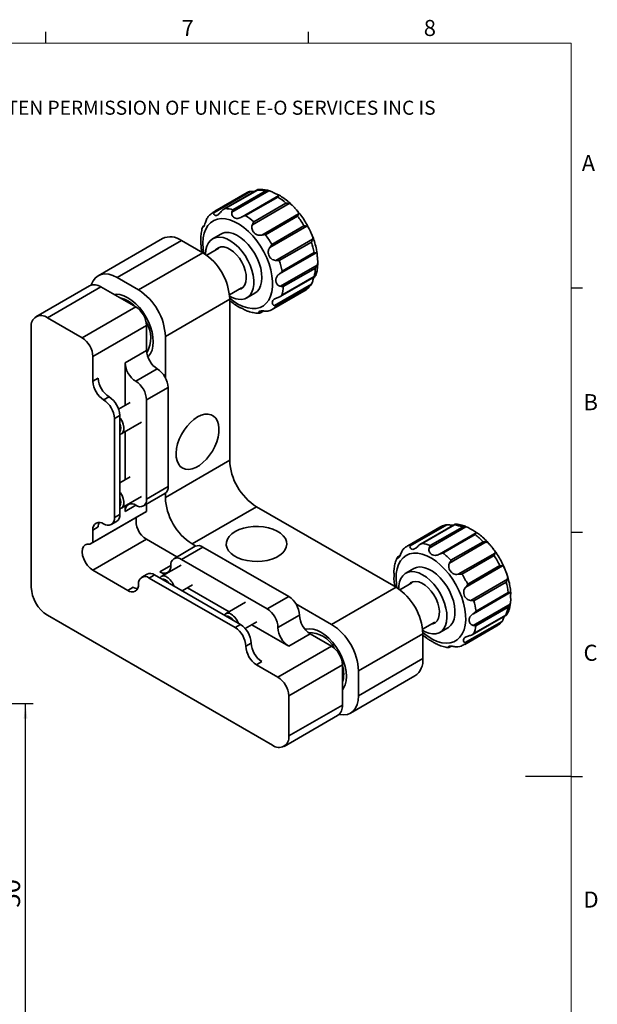
# Model space of a CAD drawing. Units: millimetres. Extents: x 5 to 289, y 4 to 204.
# Drawn here: x 213 to 289, y 75 to 204 of the extents above; entities that cross this region are included whole.
import ezdxf

# ---------------------------------------------------------------- set-up
doc = ezdxf.new("R2010")
doc.units = ezdxf.units.MM
doc.layers.add('SLD-0', color=7, linetype='Continuous', lineweight=25)
doc.styles.add('SLDTEXTSTYLE0', font='TXT', dxfattribs={"width": 0.605})
doc.dimstyles.new('SLDDIMSTYLE0', dxfattribs={"dimtxt": 2.5, "dimasz": 2, "dimexe": 0, "dimexo": 0.0625, "dimtad": 1, "dimrnd": 1e-09, "dimzin": 12, "dimdsep": 46, "dimtxsty": 'SLDTEXTSTYLE0', "dimsah": 1, "dimcen": 0.09, "dimadec": 0, "dimazin": 3, "dimtfac": 1, "dimtofl": 0, "dimtmove": 0, "dimatfit": 3, "dimfxl": 1, "dimfrac": 2, "dimtolj": 1, "dimtzin": 12, "dimarcsym": 0})

# ---------------------------------------------------------------- blocks, each defined once
blk = doc.blocks.new('SW_NOTE_0')
at = {"color": 0, "linetype": 'Continuous', "lineweight": 0, "insert": (0, -0.08), "char_height": 1.85208, "attachment_point": 1, "style": 'SLDTEXTSTYLE0'}
blk.add_mtext('THE INFORMATION CONTAINED IN THIS DRAWING IS THE SOLE PROPERTY OF UNICE E-O SERVICES INC. ANY REPRODUCTION IN PART OR AS A WHOLE WITHOUT THE WRITTEN PERMISSION OF UNICE E-O SERVICES INC IS', dxfattribs=at)
blk = doc.blocks.new('_D_11')
at = {"layer": 'SLD-0', "color": 7}
for p, q in [((201.08, 114.36), (214.78, 114.36)), ((213.78, 64.36), (213.78, 114.36)), ((201.08, 64.36), (214.78, 64.36))]:
    blk.add_line(p, q, dxfattribs=at)
for points in [[(213.78, 114.36), (213.53, 112.36), (214.03, 112.36)], [(213.78, 64.36), (214.03, 66.36), (213.53, 66.36)]]:
    blk.add_solid(points, dxfattribs=at)
at = {"layer": 'SLD-0', "color": 7, "insert": (210.56, 87.45), "char_height": 2.5, "attachment_point": 1, "rotation": 90, "style": 'SLDTEXTSTYLE0'}
blk.add_mtext('50', dxfattribs=at)

msp = doc.modelspace()

# ---------------------------------------------------------------- linework, layer by layer
at = {"color": 7, "linetype": 'Continuous', "lineweight": 25}
for p, q in [((216.471, 201.372), (216.471, 202.872)), ((251.101, 201.372), (251.101, 202.872)), ((285.691, 169.165), (287.191, 169.165)), ((285.691, 136.955), (287.191, 136.955)), ((285.691, 104.744), (279.691, 104.744)), ((285.691, 104.745), (287.191, 104.745))]:
    msp.add_line(p, q, dxfattribs=at)
at = {"color": 7, "linetype": 'Continuous', "lineweight": 18}
for p, q in [((285.691, 201.372), (8.691, 201.372)), ((285.691, 8.115), (285.691, 201.372))]:
    msp.add_line(p, q, dxfattribs=at)
at = {"color": 7, "linetype": 'Continuous', "lineweight": 35}
for p, q in [((243.447, 181.85), (238.594, 179.049)), ((242.957, 181.686), (238.715, 179.237)), ((238.736, 179.249), (242.978, 181.698)), ((244.414, 182.094), (239.927, 179.504)), ((244.347, 182.038), (240.105, 179.589)), ((245.84, 181.934), (240.987, 179.133)), ((241.121, 179.442), (245.363, 181.891)), ((242.327, 178.51), (247.18, 181.311)), ((247.038, 181.112), (242.795, 178.663)), ((248.548, 180.259), (243.695, 177.457)), ((243.866, 177.839), (248.108, 180.288)), ((249.624, 179.27), (249.492, 179.429)), ((244.92, 176.107), (249.773, 178.908)), ((249.64, 178.6), (245.397, 176.151)), ((237.156, 177.228), (237.219, 177.272)), ((250.844, 177.272), (245.991, 174.471)), ((246.235, 174.871), (250.478, 177.32)), ((251.512, 176.156), (251.365, 176.503)), ((231.833, 175.644), (223.347, 170.745)), ((234.332, 175.396), (225.847, 170.498)), ((237.161, 173.763), (234.332, 175.396)), ((239.507, 176.231), (238.447, 175.619)), ((246.774, 172.754), (251.627, 175.556)), ((239.263, 174.358), (237.661, 173.433)), ((251.456, 175.174), (247.214, 172.725)), ((237.161, 173.763), (228.675, 168.865)), ((252.113, 173.776), (247.26, 170.974)), ((247.595, 171.332), (251.837, 173.781)), ((247.391, 169.352), (252.243, 172.153)), ((252, 171.753), (247.757, 169.304)), ((228.675, 168.865), (225.847, 170.498)), ((247.335, 167.984), (251.957, 170.653)), ((247.579, 168.171), (251.822, 170.62)), ((222.226, 169.421), (215.155, 165.339)), ((216.655, 165.191), (223.726, 169.273)), ((223.726, 169.273), (228.322, 166.62)), ((240.661, 168.237), (242.263, 169.162)), ((246.606, 166.81), (251.459, 169.612)), ((251.125, 169.253), (246.883, 166.804)), ((251.325, 169.442), (251.364, 169.485)), ((240.696, 167.639), (232.211, 162.741)), ((240.696, 146.409), (240.696, 167.639)), ((242.946, 167.824), (244.007, 168.436)), ((246.214, 166.247), (250.457, 168.696)), ((221.251, 162.538), (228.322, 166.62)), ((216.655, 165.191), (221.251, 162.538)), ((244.758, 165.839), (244.63, 165.811)), ((244.758, 165.839), (245.198, 166.093)), ((214.533, 129.671), (214.533, 163.966)), ((229.736, 164.17), (222.665, 160.088)), ((229.736, 164.17), (229.736, 160.904)), ((232.211, 157.289), (232.211, 162.741)), ((222.665, 160.088), (222.665, 156.822)), ((226.908, 159.271), (229.736, 160.904)), ((226.908, 159.271), (226.908, 153.655)), ((231.15, 158.454), (228.322, 156.822)), ((222.665, 156.822), (223.372, 157.23)), ((232.565, 156.005), (229.736, 154.372)), ((232.565, 142.94), (232.565, 156.005)), ((224.079, 154.372), (224.786, 154.781)), ((227.572, 154.038), (226.048, 153.158)), ((229.736, 141.307), (229.736, 154.372)), ((226.201, 152.331), (225.493, 151.923)), ((225.493, 138.858), (225.493, 151.923)), ((226.201, 139.266), (226.201, 152.331)), ((226.456, 149.93), (229.072, 151.44)), ((226.908, 150.191), (226.908, 143.856)), ((240.696, 146.409), (232.211, 141.511)), ((227.572, 144.24), (226.201, 143.448)), ((229.736, 141.307), (232.565, 142.94)), ((226.456, 140.131), (229.072, 141.641)), ((229.322, 140.392), (232.15, 142.025)), ((232.211, 141.511), (232.211, 142.064)), ((226.908, 140.392), (226.908, 139.674)), ((229.736, 140.631), (229.736, 139.674)), ((244.232, 140.286), (235.747, 135.387)), ((262.617, 129.672), (244.232, 140.286)), ((229.32, 139.434), (222.249, 135.352)), ((222.665, 135.592), (229.736, 139.674)), ((225.493, 138.858), (226.201, 139.266)), ((229.736, 139.674), (229.32, 139.434)), ((223.372, 137.633), (222.665, 137.225)), ((225.079, 137.943), (225.786, 138.351)), ((268.413, 137.596), (264.17, 135.146)), ((269.327, 137.925), (264.474, 135.123)), ((264.61, 135.347), (268.853, 137.796)), ((270.4, 137.986), (265.84, 135.354)), ((270.318, 137.907), (266.075, 135.458)), ((271.841, 137.639), (266.988, 134.837)), ((267.126, 135.165), (271.368, 137.614)), ((222.665, 137.225), (222.665, 135.592)), ((268.334, 134.047), (273.187, 136.848)), ((273.051, 136.625), (268.808, 134.176)), ((222.249, 135.352), (222.665, 135.592)), ((222.665, 131.917), (229.736, 135.999)), ((229.736, 135.999), (233.746, 133.685)), ((236.161, 135.078), (233.332, 133.446)), ((237.161, 134.979), (234.332, 133.347)), ((236.225, 135.111), (235.747, 135.387)), ((248.474, 128.448), (237.161, 134.979)), ((274.523, 135.648), (269.671, 132.847)), ((269.854, 133.237), (274.096, 135.687)), ((262.801, 133.627), (262.879, 133.698)), ((263.15, 133.861), (262.877, 133.703)), ((270.83, 131.388), (275.683, 134.19)), ((275.546, 133.863), (271.303, 131.414)), ((275.519, 134.624), (275.405, 134.781)), ((234.289, 132.604), (231.673, 131.094)), ((245.646, 126.815), (234.332, 133.347)), ((276.655, 132.487), (271.802, 129.685)), ((272.064, 130.081), (276.306, 132.53)), ((222.665, 131.917), (227.261, 129.264)), ((229.797, 131.405), (229.09, 130.996)), ((230.797, 131.306), (230.09, 130.897)), ((242.11, 124.774), (230.797, 131.306)), ((231.504, 131.713), (232.125, 131.355)), ((264.963, 132.14), (263.903, 131.528)), ((241.403, 124.366), (230.09, 130.897)), ((234.418, 129.215), (235.789, 130.006)), ((264.719, 130.267), (263.117, 129.342)), ((272.465, 127.949), (277.317, 130.751)), ((277.135, 130.361), (272.892, 127.912)), ((227.261, 129.264), (227.968, 129.672)), ((235.125, 129.623), (240.61, 126.456)), ((262.617, 129.672), (254.131, 124.774)), ((277.664, 129), (272.812, 126.199)), ((273.164, 126.542), (277.406, 128.991)), ((242.775, 127.706), (240.158, 126.196)), ((245.646, 126.815), (248.474, 128.448)), ((254.131, 124.774), (249.41, 127.499)), ((272.8, 124.651), (277.652, 127.453)), ((246.353, 108.852), (216.655, 125.997)), ((249.889, 125.999), (247.06, 124.366)), ((272.658, 123.423), (277.206, 126.048)), ((272.858, 123.567), (277.101, 126.017)), ((277.391, 127.057), (273.149, 124.607)), ((241.403, 124.366), (242.11, 124.774)), ((242.751, 124.228), (244.275, 125.108)), ((243.61, 124.724), (248.474, 121.916)), ((266.117, 124.146), (267.719, 125.071)), ((271.67, 122.156), (275.913, 124.605)), ((271.745, 122.378), (276.598, 125.179)), ((276.247, 124.836), (272.004, 122.387)), ((251.303, 123.549), (248.474, 121.916)), ((251.303, 123.549), (254.131, 121.916)), ((266.152, 123.549), (257.667, 118.65)), ((266.152, 120.282), (266.152, 123.549)), ((268.402, 123.733), (269.463, 124.346)), ((242.818, 121.917), (243.525, 122.325)), ((247.06, 117.834), (254.131, 121.916)), ((269.679, 121.771), (269.584, 121.738)), ((269.683, 121.765), (269.937, 121.912)), ((270.756, 121.827), (271.045, 121.88)), ((244.939, 119.875), (244.232, 119.467)), ((244.232, 119.467), (247.06, 117.834)), ((255.546, 119.467), (248.474, 115.385)), ((255.546, 119.467), (255.546, 114.159)), ((266.152, 120.282), (257.667, 115.384)), ((257.667, 115.384), (257.667, 118.65)), ((256.631, 113.095), (265.116, 117.993)), ((248.474, 115.385), (248.474, 110.077)), ((248.474, 110.077), (255.546, 114.159)), ((247.853, 108.704), (254.924, 112.786))]:
    msp.add_line(p, q, dxfattribs=at)
at = {"color": 8, "linetype": 'Continuous', "lineweight": 35}
for p, q in [((244.63, 165.811), (245.124, 166.097)), ((228.322, 140.491), (226.908, 139.674)), ((263.129, 133.816), (262.801, 133.627)), ((231.504, 131.713), (232.918, 132.53)), ((269.584, 121.738), (269.888, 121.914))]:
    msp.add_line(p, q, dxfattribs=at)
at = {"color": 8, "linetype": 'Continuous', "lineweight": 35, "flags": 128}
for points in [[(240.144, 178.235), (239.585, 178.265), (239.064, 178.189), (238.592, 178.009), (238.176, 177.728), (237.824, 177.35), (237.542, 176.883), (237.335, 176.334), (237.208, 175.715), (237.161, 175.035), (237.197, 174.306), (237.285, 173.689)], [(240.694, 167.784), (241.256, 167.347), (241.87, 166.963), (242.481, 166.675), (243.08, 166.487), (243.654, 166.404), (244.196, 166.427), (244.693, 166.555), (245.138, 166.787), (245.523, 167.117), (245.841, 167.54), (246.085, 168.049), (246.253, 168.635), (246.34, 169.286), (246.346, 169.992), (246.269, 170.739), (246.112, 171.515), (245.878, 172.306), (245.57, 173.097), (245.194, 173.875), (244.756, 174.625), (244.265, 175.334), (243.729, 175.989), (243.158, 176.58), (242.562, 177.094), (241.952, 177.524), (241.338, 177.861), (240.732, 178.099), (240.144, 178.235), (240.144, 178.235)], [(266.063, 134.045), (265.48, 134.159), (264.928, 134.167), (264.417, 134.069), (263.956, 133.868), (263.553, 133.566), (263.215, 133.169), (262.948, 132.684), (262.758, 132.12), (262.647, 131.486), (262.618, 130.795), (262.67, 130.058), (262.741, 129.598)], [(266.15, 123.693), (266.232, 123.624), (266.84, 123.168), (267.454, 122.804), (268.063, 122.536), (268.658, 122.37), (269.226, 122.309), (269.759, 122.354), (270.246, 122.504), (270.68, 122.757), (271.051, 123.107), (271.354, 123.549), (271.583, 124.075), (271.734, 124.675), (271.804, 125.338), (271.792, 126.054), (271.699, 126.809), (271.526, 127.589), (271.275, 128.381), (270.952, 129.17), (270.563, 129.943), (270.114, 130.686), (269.612, 131.385), (269.068, 132.028), (268.491, 132.603), (267.892, 133.101), (267.28, 133.511), (266.667, 133.828), (266.063, 134.045), (266.063, 134.045)]]:
    msp.add_lwpolyline(points, dxfattribs=at)
at = {"color": 7, "linetype": 'Continuous', "lineweight": 35, "flags": 128}
for points in [[(241.814, 167.636), (242.277, 167.62), (242.7, 167.71), (243.07, 167.904), (243.379, 168.197), (243.619, 168.581), (243.783, 169.047), (243.867, 169.581), (243.869, 170.172), (243.789, 170.802), (243.629, 171.456), (243.392, 172.117), (243.086, 172.768), (242.718, 173.392), (242.298, 173.972), (241.836, 174.494), (241.345, 174.944), (240.837, 175.311), (240.325, 175.585), (239.823, 175.759), (239.344, 175.828), (238.899, 175.791), (238.501, 175.649), (238.16, 175.404), (237.885, 175.065), (237.682, 174.638), (237.558, 174.137), (237.515, 173.572), (237.515, 173.538)], [(244.007, 168.436), (244.294, 168.651), (244.569, 168.99), (244.772, 169.417), (244.896, 169.918), (244.939, 170.483), (244.9, 171.095), (244.779, 171.739), (244.58, 172.399), (244.308, 173.057), (243.97, 173.696), (243.575, 174.3), (243.132, 174.853), (242.654, 175.341), (242.153, 175.751), (241.641, 176.073), (241.133, 176.297), (240.64, 176.419)], [(238.818, 174.101), (238.92, 174.221), (239.203, 174.43), (239.544, 174.534), (239.929, 174.53), (240.343, 174.419), (240.771, 174.203), (241.196, 173.893), (241.602, 173.498), (241.973, 173.036), (242.295, 172.523), (242.556, 171.979), (242.745, 171.426), (242.856, 170.883), (242.883, 170.373), (242.827, 169.915), (242.688, 169.526), (242.473, 169.221), (242.19, 169.013), (241.849, 168.909), (241.818, 168.905)], [(225.847, 170.498), (225.294, 170.767), (224.755, 170.928), (224.242, 170.979), (223.769, 170.917), (223.347, 170.745), (222.987, 170.466), (222.697, 170.087), (222.485, 169.618), (222.453, 169.518)], [(229.901, 160.043), (229.979, 160.117), (230.254, 160.477), (230.456, 160.923), (230.579, 161.443), (230.62, 162.026), (230.579, 162.657), (230.456, 163.32), (230.254, 163.999), (229.979, 164.676), (229.636, 165.337), (229.235, 165.963), (228.786, 166.541), (228.299, 167.055), (227.787, 167.493), (227.261, 167.844), (226.736, 168.099), (226.223, 168.253), (225.736, 168.301), (225.45, 168.277)], [(226.201, 152.026), (226.279, 151.928), (226.507, 151.568), (226.67, 151.18), (226.755, 150.797), (226.755, 150.448), (226.67, 150.163), (226.507, 149.964), (226.279, 149.867), (226.201, 149.86)], [(236.454, 152.126), (236.932, 152.355), (237.396, 152.483), (237.833, 152.507), (238.231, 152.426), (238.577, 152.243), (238.862, 151.962), (239.078, 151.592), (239.219, 151.144), (239.28, 150.629), (239.259, 150.064), (239.158, 149.464), (238.979, 148.847), (238.728, 148.23), (238.411, 147.631), (238.037, 147.068), (237.619, 146.556), (237.166, 146.11), (236.694, 145.743), (236.214, 145.467), (235.741, 145.287), (235.289, 145.211), (234.87, 145.239), (234.497, 145.372), (234.18, 145.604), (233.928, 145.931), (233.749, 146.342), (233.648, 146.825), (233.628, 147.367), (233.689, 147.951), (233.829, 148.562), (234.045, 149.181), (234.33, 149.792), (234.677, 150.375), (235.074, 150.914), (235.511, 151.395), (235.976, 151.803), (236.454, 152.126)], [(226.201, 142.228), (226.279, 142.129), (226.507, 141.769), (226.67, 141.382), (226.755, 140.998), (226.755, 140.65), (226.67, 140.364), (226.507, 140.165), (226.279, 140.069), (226.201, 140.061)], [(241.403, 137.02), (240.966, 136.721), (240.623, 136.383), (240.383, 136.016), (240.254, 135.632), (240.24, 135.24), (240.34, 134.853), (240.553, 134.481), (240.871, 134.135), (241.286, 133.825), (241.786, 133.56), (242.356, 133.348), (242.98, 133.194), (243.64, 133.103), (244.317, 133.079), (244.991, 133.12), (245.644, 133.227), (246.256, 133.396), (246.81, 133.622), (247.29, 133.899), (247.682, 134.219), (247.974, 134.572), (248.159, 134.949), (248.231, 135.338), (248.188, 135.729), (248.031, 136.11), (247.764, 136.47), (247.397, 136.799), (246.938, 137.088), (246.401, 137.327), (245.802, 137.511), (245.157, 137.634), (244.486, 137.692), (243.808, 137.683), (243.142, 137.609), (242.507, 137.471), (241.922, 137.272), (241.403, 137.02)], [(222.249, 135.352), (221.917, 135.368), (221.635, 135.264), (221.422, 135.047), (221.291, 134.729), (221.251, 134.334), (221.305, 133.886), (221.45, 133.417), (221.675, 132.956), (221.966, 132.534), (222.304, 132.18), (222.665, 131.917)], [(266.949, 123.613), (267.432, 123.528), (267.883, 123.548), (268.289, 123.674), (268.64, 123.903), (268.926, 124.228), (269.14, 124.641), (269.277, 125.132), (269.333, 125.688), (269.307, 126.293), (269.199, 126.934), (269.012, 127.592), (268.751, 128.252), (268.422, 128.895), (268.035, 129.506), (267.599, 130.068), (267.126, 130.567), (266.628, 130.99), (266.117, 131.325), (265.607, 131.566), (265.111, 131.704), (264.642, 131.737), (264.212, 131.663), (263.833, 131.485), (263.514, 131.207), (263.263, 130.837), (263.086, 130.383), (262.99, 129.858), (262.97, 129.448)], [(269.463, 124.346), (269.533, 124.388), (269.852, 124.666), (270.103, 125.037), (270.279, 125.49), (270.376, 126.015), (270.391, 126.598), (270.323, 127.223), (270.175, 127.874), (269.951, 128.535), (269.655, 129.189), (269.296, 129.818), (268.883, 130.406), (268.427, 130.938), (267.94, 131.401), (267.434, 131.781), (266.921, 132.07), (266.417, 132.26)], [(232.211, 130.652), (231.949, 130.756), (231.742, 130.76)], [(232.68, 130.219), (232.473, 130.453), (232.211, 130.652)], [(264.274, 130.01), (264.52, 130.255), (264.836, 130.408), (265.202, 130.455), (265.605, 130.393), (266.029, 130.224), (266.457, 129.956), (266.874, 129.599), (267.263, 129.166), (267.61, 128.674), (267.9, 128.142), (268.123, 127.59), (268.271, 127.04), (268.337, 126.512), (268.319, 126.028), (268.218, 125.605), (268.037, 125.26), (267.784, 125.006), (267.469, 124.853), (267.274, 124.814)], [(240.696, 125.754), (240.434, 125.857), (240.227, 125.861)], [(241.165, 125.32), (240.958, 125.555), (240.696, 125.754)], [(255.546, 116.15), (255.71, 116.386), (255.911, 116.832), (256.035, 117.353), (256.076, 117.936), (256.035, 118.566), (255.911, 119.229), (255.71, 119.908), (255.434, 120.586), (255.092, 121.246), (254.691, 121.873), (254.242, 122.45), (253.755, 122.964), (253.243, 123.402), (252.717, 123.753), (252.192, 124.009), (251.679, 124.162), (251.192, 124.211), (250.743, 124.152), (250.641, 124.122)], [(266.134, 123.967), (266.444, 123.803), (266.949, 123.613)], [(255.121, 112.934), (255.224, 112.911), (255.736, 112.861), (256.209, 112.922), (256.631, 113.095), (256.992, 113.374), (257.281, 113.753), (257.494, 114.222), (257.623, 114.77), (257.667, 115.384)]]:
    msp.add_lwpolyline(points, dxfattribs=at)
at = {"color": 7, "linetype": 'Continuous', "lineweight": 35}
for centre, radius, start, end in [((244.304, 178.144), 3.894, 74.20905, 89.35787), ((242.198, 173.715), 8.84, 48.04064, 56.80289), ((240.061, 175.695), 3.894, 74.20905, 89.35787), ((237.955, 171.265), 8.84, 48.04064, 56.80289), ((239.334, 170.939), 12.842, 29.79628, 36.62575), ((232.87, 173.378), 2.492, 54.08226, 114.60729), ((240.34, 174.725), 1.721, 79.94002, 118.92402), ((235.091, 168.489), 12.842, 29.79628, 36.62575), ((241.244, 171.634), 10.809, 11.45987, 19.12175), ((233.075, 167.322), 7.628, 2.38686, 57.61314), ((237.001, 169.184), 10.809, 11.45987, 19.12175), ((246.584, 172.024), 5.423, 344.9934, 357.13616), ((222.847, 168.046), 1.509, 54.38242, 114.30712), ((224.59, 162.423), 7.628, 2.38686, 57.61314), ((242.341, 169.575), 5.423, 344.9934, 357.13616), ((249.159, 170.932), 2.586, 299.59847, 319.51709), ((225.403, 164.014), 3.896, 42.50546, 77.49992), ((242.373, 170.882), 3.294, 239.04017, 260.21779), ((226.666, 164.03), 3.074, 2.60548, 57.39452), ((244.916, 168.483), 2.586, 299.59847, 319.51709), ((215.827, 164.176), 1.31, 50.79671, 189.21404), ((226.368, 162.542), 3.911, 330.13041, 31.8232), ((219.595, 159.948), 3.074, 2.60548, 57.39452), ((232.807, 161.044), 3.074, 182.60548, 237.39452), ((229.978, 159.411), 3.074, 182.60548, 237.39452), ((229.494, 155.865), 3.074, 2.60548, 57.39452), ((226.443, 157.37), 3.074, 182.60548, 237.39452), ((225.735, 156.962), 3.074, 182.60548, 237.39452), ((226.666, 154.232), 3.074, 2.60548, 57.39452), ((223.13, 152.191), 3.074, 2.60548, 57.39452), ((222.423, 151.783), 3.074, 2.60548, 57.39452), ((225.258, 150.698), 1.087, 330.12618, 29.87382), ((248.318, 146.727), 7.628, 182.38686, 237.61314), ((231.613, 142.819), 0.959, 304.05635, 7.25583), ((239.832, 141.829), 7.628, 182.38686, 237.61314), ((225.258, 140.899), 1.087, 330.12618, 29.87382), ((227.77, 139.814), 0.873, 50.79671, 189.21404), ((228.874, 141.168), 0.873, 230.79671, 9.21404), ((224.631, 138.718), 0.873, 230.79671, 9.21404), ((225.249, 139.145), 0.959, 304.05635, 7.25583), ((231.168, 138.431), 2.822, 170.55836, 239.50551), ((223.527, 137.365), 0.873, 50.79671, 189.21404), ((224.646, 137.68), 1.275, 154.29191, 182.10457), ((269.598, 133.298), 4.665, 67.70368, 81.13145), ((266.941, 128.768), 9.954, 44.036, 52.13136), ((236.575, 134.162), 1.006, 54.38242, 114.30712), ((265.356, 130.849), 4.665, 67.70368, 81.13145), ((262.698, 126.319), 9.954, 44.036, 52.13136), ((264.687, 126.785), 12.962, 26.31158, 33.09873), ((232.056, 132.39), 0.873, 230.79671, 9.21404), ((233.78, 132.67), 0.873, 50.79671, 189.21404), ((229.538, 130.221), 0.873, 50.79671, 189.21404), ((230.211, 130.488), 1.006, 54.38242, 114.30712), ((232.007, 130.524), 0.648, 49.97635, 143.5889), ((265.828, 130.527), 1.83, 71.2298, 118.20369), ((260.445, 124.336), 12.962, 26.31158, 33.09873), ((227.813, 129.941), 0.873, 230.79671, 9.21404), ((231.165, 129.067), 2.323, 19.06127, 57.21893), ((267.709, 127.781), 9.773, 7.11226, 15.30729), ((219.139, 129.881), 4.61, 182.60548, 237.39452), ((228.646, 130.752), 1.274, 237.89857, 265.70436), ((258.531, 123.231), 7.628, 2.38686, 57.61314), ((246.818, 125.859), 3.074, 2.60548, 57.39452), ((263.466, 125.332), 9.773, 7.11226, 15.30729), ((240.492, 125.625), 0.648, 49.97635, 143.5889), ((239.651, 124.168), 2.323, 19.06127, 57.21893), ((243.99, 124.226), 3.074, 2.60548, 57.39452), ((252.959, 126.138), 3.074, 182.60548, 237.39452), ((272.919, 127.744), 4.525, 337.5568, 351.26021), ((240.454, 122.185), 3.074, 2.60548, 57.39452), ((250.046, 118.333), 7.628, 2.38686, 57.61314), ((268.676, 125.295), 4.525, 337.5568, 351.26021), ((239.747, 121.777), 3.074, 2.60548, 57.39452), ((250.131, 124.506), 3.074, 182.60548, 237.39452), ((251.067, 119.862), 3.862, 27.75577, 90.30016), ((246.595, 122.465), 3.074, 182.60548, 237.39452), ((245.888, 122.056), 3.074, 182.60548, 237.39452), ((252.475, 119.327), 3.074, 2.60548, 57.39452), ((251.774, 118.242), 3.95, 342.72869, 17.27131), ((263.714, 120.007), 2.454, 304.86125, 6.45093), ((245.404, 115.245), 3.074, 2.60548, 57.39452), ((254.118, 113.978), 1.439, 304.05635, 7.25583), ((247.181, 109.868), 1.31, 230.79671, 9.21404)]:
    msp.add_arc(centre, radius, start, end, dxfattribs=at)
at = {"color": 8, "linetype": 'Continuous', "lineweight": 35}
for centre, radius, start, end in [((269.674, 135.409), 2.524, 108.99297, 120.59649), ((265.433, 132.958), 2.526, 108.99786, 120.5916), ((274.653, 126.786), 2.519, 299.89402, 309.26349), ((270.41, 124.337), 2.519, 299.89402, 309.26349)]:
    msp.add_arc(centre, radius, start, end, dxfattribs=at)
at = {"color": 7, "linetype": 'Continuous', "lineweight": 35}
for points, knots in [([(242.978, 181.698), (242.98, 181.699), (243.036, 181.732), (243.187, 181.805), (243.348, 181.833), (243.447, 181.85)], [0, 0, 0, 0, 0.0126588, 0.3931592, 1, 1, 1, 1]), ([(243.974, 181.84), (243.911, 181.845), (243.755, 181.855), (243.566, 181.86), (243.456, 181.851), (243.447, 181.85)], [0, 0, 0, 0, 0.3831202, 0.9461589, 1, 1, 1, 1]), ([(244.542, 182.122), (244.496, 182.118), (244.422, 182.111), (244.368, 182.062), (244.348, 182.039), (244.347, 182.038)], [0, 0, 0, 0, 0.6068408, 0.9873412, 1, 1, 1, 1]), ([(245.237, 182.082), (245.113, 182.098), (244.87, 182.13), (244.633, 182.116), (244.516, 182.109)], [0, 0, 0, 0, 0.50790803, 1, 1, 1, 1]), ([(246.075, 181.873), (245.893, 181.931), (245.613, 182.022), (245.334, 182.066), (245.237, 182.082)], [0, 0, 0, 0, 0.6495459, 1, 1, 1, 1]), ([(245.363, 181.891), (245.365, 181.892), (245.428, 181.909), (245.589, 181.943), (245.745, 181.938), (245.84, 181.934)], [0, 0, 0, 0, 0.0126588, 0.3931592, 1, 1, 1, 1]), ([(247.18, 181.311), (247.187, 181.316), (247.22, 181.335), (247.233, 181.356), (247.163, 181.384), (247.003, 181.437), (246.756, 181.546), (246.463, 181.707), (246.155, 181.86), (245.951, 181.922), (245.849, 181.933), (245.84, 181.934)], [0, 0, 0, 0, 0.0316439, 0.1442297, 0.2602597, 0.3918268, 0.5492075, 0.7249905, 0.8558656, 0.98742, 1, 1, 1, 1]), ([(247.18, 181.311), (247.15, 181.284), (247.101, 181.24), (247.056, 181.151), (247.039, 181.113), (247.038, 181.112)], [0, 0, 0, 0, 0.6068408, 0.9873412, 1, 1, 1, 1]), ([(248.941, 180.015), (248.895, 180.062), (248.655, 180.313), (248.187, 180.701), (247.648, 181.108), (247.31, 181.296), (247.193, 181.361)], [0, 0, 0, 0, 0.0834455, 0.4443206, 0.807019, 1, 1, 1, 1]), ([(238.713, 179.224), (238.595, 179.154), (238.314, 178.986), (238.013, 178.715), (237.854, 178.5), (237.81, 178.441)], [0, 0, 0, 0, 0.3436065, 0.8183364, 1, 1, 1, 1]), ([(238.594, 179.049), (238.589, 179.034), (238.57, 178.968), (238.583, 178.85), (238.677, 178.732), (238.839, 178.673), (239.048, 178.705), (239.258, 178.848), (239.463, 179.069), (239.605, 179.233), (239.682, 179.313), (239.689, 179.32)], [0, 0, 0, 0, 0.0316439, 0.1442297, 0.2602597, 0.3918268, 0.5492075, 0.7249905, 0.8558656, 0.98742, 1, 1, 1, 1]), ([(238.594, 179.049), (238.617, 179.102), (238.654, 179.189), (238.71, 179.234), (238.735, 179.249), (238.736, 179.249)], [0, 0, 0, 0, 0.6068408, 0.9873412, 1, 1, 1, 1]), ([(240.105, 179.589), (240.103, 179.588), (240.042, 179.564), (239.89, 179.495), (239.765, 179.387), (239.689, 179.32)], [0, 0, 0, 0, 0.0126588, 0.3931592, 1, 1, 1, 1]), ([(240.987, 179.133), (240.981, 179.114), (240.954, 179.026), (240.953, 178.853), (241.039, 178.632), (241.21, 178.437), (241.46, 178.298), (241.742, 178.27), (242.031, 178.351), (242.222, 178.449), (242.319, 178.505), (242.327, 178.51)], [0, 0, 0, 0, 0.0316439, 0.1442297, 0.2602597, 0.3918268, 0.5492075, 0.7249905, 0.8558656, 0.98742, 1, 1, 1, 1]), ([(240.987, 179.133), (241.014, 179.207), (241.057, 179.326), (241.101, 179.411), (241.12, 179.441), (241.121, 179.442)], [0, 0, 0, 0, 0.6068408, 0.9873412, 1, 1, 1, 1]), ([(248.108, 180.288), (248.11, 180.289), (248.173, 180.292), (248.33, 180.294), (248.465, 180.272), (248.548, 180.259)], [0, 0, 0, 0, 0.0126588, 0.3931592, 1, 1, 1, 1]), ([(249.773, 178.908), (249.778, 178.919), (249.799, 178.969), (249.787, 179.063), (249.691, 179.21), (249.519, 179.401), (249.287, 179.653), (249.043, 179.929), (248.802, 180.153), (248.64, 180.238), (248.555, 180.257), (248.548, 180.259)], [0, 0, 0, 0, 0.0316439, 0.1442297, 0.2602597, 0.3918268, 0.5492075, 0.7249905, 0.8558656, 0.98742, 1, 1, 1, 1]), ([(251.103, 177.038), (251.037, 177.169), (250.841, 177.562), (250.45, 178.184), (250.022, 178.802), (249.731, 179.145), (249.624, 179.27)], [0, 0, 0, 0, 0.1637874, 0.4882472, 0.8129563, 1, 1, 1, 1]), ([(237.156, 177.228), (237.15, 177.22), (237.126, 177.182), (237.124, 177.136), (237.18, 177.139), (237.276, 177.226), (237.386, 177.418), (237.478, 177.699), (237.571, 178.017), (237.654, 178.22), (237.708, 178.313), (237.713, 178.321)], [0, 0, 0, 0, 0.0316439, 0.1442297, 0.2602597, 0.3918268, 0.5492075, 0.7249905, 0.8558656, 0.98742, 1, 1, 1, 1]), ([(237.801, 178.448), (237.8, 178.447), (237.765, 178.408), (237.738, 178.364), (237.713, 178.321)], [0, 0, 0, 0, 0.0361027, 1, 1, 1, 1]), ([(242.795, 178.663), (242.793, 178.663), (242.73, 178.654), (242.568, 178.623), (242.419, 178.553), (242.327, 178.51)], [0, 0, 0, 0, 0.0126588, 0.3931592, 1, 1, 1, 1]), ([(243.695, 177.457), (243.734, 177.541), (243.798, 177.678), (243.846, 177.795), (243.865, 177.838), (243.866, 177.839)], [0, 0, 0, 0, 0.6068408, 0.9873412, 1, 1, 1, 1]), ([(249.773, 178.908), (249.75, 178.856), (249.712, 178.77), (249.662, 178.65), (249.641, 178.602), (249.64, 178.6)], [0, 0, 0, 0, 0.6068408, 0.9873412, 1, 1, 1, 1]), ([(237.141, 177.185), (237.122, 177.134), (237.025, 176.879), (236.933, 176.366), (236.865, 175.814), (236.875, 175.473), (236.877, 175.382)], [0, 0, 0, 0, 0.0967241, 0.4752193, 0.8614812, 1, 1, 1, 1]), ([(243.695, 177.457), (243.685, 177.436), (243.641, 177.341), (243.6, 177.144), (243.63, 176.867), (243.753, 176.58), (243.975, 176.307), (244.264, 176.122), (244.586, 176.055), (244.803, 176.078), (244.911, 176.104), (244.92, 176.107)], [0, 0, 0, 0, 0.0316439, 0.1442297, 0.2602597, 0.3918268, 0.5492075, 0.7249905, 0.8558656, 0.98742, 1, 1, 1, 1]), ([(250.478, 177.32), (250.48, 177.32), (250.509, 177.318), (250.564, 177.312), (250.654, 177.302), (250.752, 177.287), (250.813, 177.277), (250.844, 177.272)], [0, 0, 0, 0, 0.0126369, 0.202143, 0.3927543, 0.693556, 1, 1, 1, 1]), ([(251.627, 175.556), (251.631, 175.573), (251.652, 175.649), (251.645, 175.806), (251.57, 176.046), (251.444, 176.331), (251.292, 176.661), (251.153, 176.971), (251.017, 177.191), (250.912, 177.26), (250.849, 177.271), (250.844, 177.272)], [0, 0, 0, 0, 0.0316439, 0.1442297, 0.2602597, 0.3918268, 0.5492075, 0.7249905, 0.8558656, 0.98742, 1, 1, 1, 1]), ([(236.954, 174.259), (236.952, 174.268), (236.947, 174.299), (236.944, 174.372), (236.939, 174.482), (236.931, 174.618), (236.917, 174.782), (236.898, 174.967), (236.88, 175.15), (236.869, 175.291), (236.869, 175.362), (236.87, 175.382)], [0, 0, 0, 0, 0.0452549, 0.1569391, 0.2709084, 0.4043741, 0.5409372, 0.6895328, 0.8429063, 0.9537625, 1, 1, 1, 1]), ([(245.397, 176.151), (245.396, 176.151), (245.336, 176.153), (245.18, 176.154), (245.019, 176.124), (244.92, 176.107)], [0, 0, 0, 0, 0.0126588, 0.3931592, 1, 1, 1, 1]), ([(251.627, 175.556), (251.6, 175.483), (251.558, 175.364), (251.488, 175.229), (251.457, 175.176), (251.456, 175.174)], [0, 0, 0, 0, 0.6068408, 0.9873412, 1, 1, 1, 1]), ([(252.211, 173.671), (252.184, 173.858), (252.118, 174.31), (251.923, 175.042), (251.717, 175.688), (251.556, 176.055), (251.512, 176.156)], [0, 0, 0, 0, 0.2297554, 0.5541515, 0.8776532, 1, 1, 1, 1]), ([(236.959, 174.259), (236.964, 174.208), (236.977, 174.07), (237.011, 173.927), (237.032, 173.838)], [0, 0, 0, 0, 0.3732794, 1, 1, 1, 1]), ([(245.991, 174.471), (245.976, 174.452), (245.909, 174.364), (245.814, 174.181), (245.758, 173.909), (245.788, 173.601), (245.92, 173.265), (246.149, 172.978), (246.443, 172.797), (246.656, 172.755), (246.764, 172.755), (246.774, 172.754)], [0, 0, 0, 0, 0.0316439, 0.1442297, 0.2602597, 0.3918268, 0.5492075, 0.7249905, 0.8558656, 0.98742, 1, 1, 1, 1]), ([(245.991, 174.471), (246.021, 174.51), (246.081, 174.59), (246.146, 174.699), (246.196, 174.791), (246.222, 174.843), (246.235, 174.869), (246.235, 174.871)], [0, 0, 0, 0, 0.3005577, 0.6072466, 0.7967444, 0.9873632, 1, 1, 1, 1]), ([(247.214, 172.725), (247.212, 172.725), (247.162, 172.731), (247.025, 172.747), (246.87, 172.752), (246.774, 172.754)], [0, 0, 0, 0, 0.0126588, 0.3931592, 1, 1, 1, 1]), ([(251.837, 173.781), (251.839, 173.781), (251.862, 173.778), (251.907, 173.774), (251.977, 173.768), (252.051, 173.765), (252.092, 173.772), (252.113, 173.776)], [0, 0, 0, 0, 0.0126369, 0.202143, 0.3927543, 0.693556, 1, 1, 1, 1]), ([(252.243, 172.153), (252.251, 172.174), (252.271, 172.23), (252.292, 172.332), (252.303, 172.459), (252.304, 172.592), (252.296, 172.733), (252.282, 172.879), (252.266, 173.036), (252.25, 173.195), (252.238, 173.355), (252.23, 173.505), (252.225, 173.622), (252.216, 173.704), (252.2, 173.754), (252.172, 173.78), (252.14, 173.782), (252.117, 173.776), (252.113, 173.776)], [0, 0, 0, 0, 0.0315418, 0.0870777, 0.1441408, 0.2014725, 0.2601144, 0.3251813, 0.3915794, 0.4693361, 0.5488974, 0.6354687, 0.7248236, 0.789408, 0.8557222, 0.920389, 0.9874606, 1, 1, 1, 1]), ([(247.26, 170.974), (247.3, 171.005), (247.379, 171.068), (247.469, 171.165), (247.539, 171.252), (247.575, 171.303), (247.593, 171.33), (247.595, 171.332)], [0, 0, 0, 0, 0.3005577, 0.6072466, 0.7967444, 0.9873632, 1, 1, 1, 1]), ([(252.243, 172.153), (252.205, 172.07), (252.142, 171.933), (252.043, 171.804), (252.001, 171.755), (252, 171.753)], [0, 0, 0, 0, 0.6068408, 0.9873412, 1, 1, 1, 1]), ([(252.029, 170.744), (252.08, 170.904), (252.196, 171.278), (252.287, 171.881), (252.294, 172.335), (252.298, 172.545)], [0, 0, 0, 0, 0.2890426, 0.6720045, 1, 1, 1, 1]), ([(247.26, 170.974), (247.241, 170.96), (247.186, 170.919), (247.101, 170.848), (247.01, 170.758), (246.931, 170.661), (246.865, 170.554), (246.815, 170.437), (246.782, 170.304), (246.771, 170.157), (246.787, 169.995), (246.835, 169.827), (246.912, 169.677), (247.008, 169.554), (247.112, 169.463), (247.233, 169.393), (247.329, 169.362), (247.382, 169.353), (247.391, 169.352)], [0, 0, 0, 0, 0.0315418, 0.0870777, 0.1441408, 0.2014725, 0.2601144, 0.3251813, 0.3915794, 0.4693361, 0.5488974, 0.6354687, 0.7248236, 0.789408, 0.8557222, 0.920389, 0.9874606, 1, 1, 1, 1]), ([(251.459, 169.612), (251.47, 169.633), (251.524, 169.727), (251.6, 169.919), (251.679, 170.178), (251.749, 170.417), (251.806, 170.528), (251.832, 170.581)], [0, 0, 0, 0, 0.0621643, 0.2833384, 0.5112788, 0.7697416, 1, 1, 1, 1]), ([(251.822, 170.62), (251.823, 170.62), (251.857, 170.622), (251.91, 170.625), (251.941, 170.651), (251.952, 170.661)], [0, 0, 0, 0, 0.0204398, 0.6348197, 1, 1, 1, 1]), ([(252.029, 170.744), (252.03, 170.736), (252.031, 170.727), (252.018, 170.709), (252.016, 170.705)], [0, 0, 0, 0, 0.8111547, 1, 1, 1, 1]), ([(247.757, 169.304), (247.756, 169.304), (247.717, 169.306), (247.61, 169.317), (247.474, 169.339), (247.391, 169.352)], [0, 0, 0, 0, 0.0126588, 0.3931592, 1, 1, 1, 1]), ([(250.46, 168.708), (250.499, 168.728), (250.707, 168.832), (250.975, 169.046), (251.171, 169.27), (251.24, 169.35)], [0, 0, 0, 0, 0.1266976, 0.69018175, 1, 1, 1, 1]), ([(251.459, 169.612), (251.402, 169.531), (251.309, 169.399), (251.18, 169.293), (251.127, 169.255), (251.125, 169.253)], [0, 0, 0, 0, 0.6068408, 0.9873412, 1, 1, 1, 1]), ([(240.696, 167.481), (240.896, 167.318), (241.307, 166.982), (241.738, 166.684), (241.967, 166.568), (241.973, 166.565)], [0, 0, 0, 0, 0.4800796, 0.9847719, 1, 1, 1, 1]), ([(247.163, 167.904), (247.14, 167.896), (247.035, 167.858), (246.844, 167.793), (246.62, 167.693), (246.432, 167.554), (246.307, 167.352), (246.291, 167.115), (246.394, 166.91), (246.522, 166.83), (246.599, 166.812), (246.606, 166.81)], [0, 0, 0, 0, 0.0316439, 0.1442297, 0.2602597, 0.3918268, 0.5492075, 0.7249905, 0.8558656, 0.98742, 1, 1, 1, 1]), ([(247.163, 167.904), (247.255, 167.946), (247.405, 168.016), (247.531, 168.124), (247.578, 168.169), (247.579, 168.171)], [0, 0, 0, 0, 0.6068408, 0.9873412, 1, 1, 1, 1]), ([(243.096, 166.058), (243.07, 166.065), (242.96, 166.096), (242.761, 166.202), (242.498, 166.342), (242.236, 166.472), (242.033, 166.539), (241.99, 166.56), (241.975, 166.567)], [0, 0, 0, 0, 0.0499404, 0.2135521, 0.3990723, 0.6209917, 0.8688599, 1, 1, 1, 1]), ([(245.725, 166.083), (245.824, 166.1), (245.985, 166.128), (246.135, 166.201), (246.191, 166.234), (246.193, 166.235)], [0, 0, 0, 0, 0.6068408, 0.9873412, 1, 1, 1, 1]), ([(246.883, 166.804), (246.882, 166.804), (246.854, 166.795), (246.776, 166.782), (246.671, 166.8), (246.606, 166.81)], [0, 0, 0, 0, 0.0126588, 0.3931592, 1, 1, 1, 1]), ([(243.097, 166.063), (243.165, 166.037), (243.456, 165.926), (243.968, 165.842), (244.425, 165.786), (244.648, 165.812), (244.658, 165.813)], [0, 0, 0, 0, 0.1289395, 0.5577551, 0.9792309, 1, 1, 1, 1]), ([(245.725, 166.083), (245.701, 166.081), (245.591, 166.073), (245.385, 166.079), (245.122, 166.1), (244.869, 166.106), (244.645, 166.066), (244.51, 165.966), (244.501, 165.859), (244.571, 165.816), (244.625, 165.811), (244.63, 165.811)], [0, 0, 0, 0, 0.0316439, 0.1442297, 0.2602597, 0.3918268, 0.5492075, 0.7249905, 0.8558656, 0.98742, 1, 1, 1, 1]), ([(268.838, 137.788), (268.718, 137.746), (268.559, 137.69), (268.422, 137.594), (268.388, 137.571)], [0, 0, 0, 0, 0.7557051, 1, 1, 1, 1]), ([(268.853, 137.796), (268.855, 137.797), (268.913, 137.826), (269.067, 137.892), (269.228, 137.912), (269.327, 137.925)], [0, 0, 0, 0, 0.0126588, 0.3931592, 1, 1, 1, 1]), ([(270.154, 137.844), (270.087, 137.849), (269.945, 137.859), (269.663, 137.911), (269.445, 137.929), (269.336, 137.925), (269.327, 137.925)], [0, 0, 0, 0, 0.2939752, 0.62996734, 0.96770367, 1, 1, 1, 1]), ([(270.499, 138.013), (270.457, 138.005), (270.389, 137.992), (270.337, 137.934), (270.318, 137.908), (270.318, 137.907)], [0, 0, 0, 0, 0.6068408, 0.9873412, 1, 1, 1, 1]), ([(271.281, 137.866), (271.159, 137.899), (270.905, 137.966), (270.653, 137.988), (270.522, 138)], [0, 0, 0, 0, 0.4829786, 1, 1, 1, 1]), ([(272.153, 137.534), (271.964, 137.619), (271.674, 137.751), (271.383, 137.836), (271.281, 137.866)], [0, 0, 0, 0, 0.65203987, 1, 1, 1, 1]), ([(271.368, 137.614), (271.37, 137.614), (271.433, 137.629), (271.595, 137.655), (271.747, 137.645), (271.841, 137.639)], [0, 0, 0, 0, 0.0126588, 0.3931592, 1, 1, 1, 1]), ([(273.187, 136.848), (273.194, 136.854), (273.223, 136.879), (273.229, 136.915), (273.15, 136.967), (272.983, 137.05), (272.733, 137.191), (272.445, 137.381), (272.146, 137.554), (271.949, 137.623), (271.85, 137.638), (271.841, 137.639)], [0, 0, 0, 0, 0.0316439, 0.1442297, 0.2602597, 0.3918268, 0.5492075, 0.7249905, 0.8558656, 0.98742, 1, 1, 1, 1]), ([(273.187, 136.848), (273.159, 136.816), (273.114, 136.763), (273.069, 136.667), (273.051, 136.627), (273.051, 136.625)], [0, 0, 0, 0, 0.6068408, 0.9873412, 1, 1, 1, 1]), ([(274.907, 135.384), (274.865, 135.434), (274.64, 135.704), (274.193, 136.136), (273.653, 136.613), (273.303, 136.852), (273.168, 136.944)], [0, 0, 0, 0, 0.0786337, 0.4284533, 0.779767, 1, 1, 1, 1]), ([(264.145, 135.122), (264.014, 135.048), (263.856, 134.959), (263.728, 134.833), (263.707, 134.812)], [0, 0, 0, 0, 0.8378275, 1, 1, 1, 1]), ([(264.474, 135.123), (264.47, 135.107), (264.45, 135.036), (264.462, 134.905), (264.559, 134.764), (264.727, 134.675), (264.95, 134.672), (265.179, 134.781), (265.404, 134.976), (265.557, 135.129), (265.639, 135.205), (265.646, 135.212)], [0, 0, 0, 0, 0.0316439, 0.1442297, 0.2602597, 0.3918268, 0.5492075, 0.7249905, 0.8558656, 0.98742, 1, 1, 1, 1]), ([(264.474, 135.123), (264.497, 135.181), (264.534, 135.275), (264.587, 135.329), (264.61, 135.346), (264.61, 135.347)], [0, 0, 0, 0, 0.6068408, 0.9873412, 1, 1, 1, 1]), ([(266.075, 135.458), (266.073, 135.457), (266.011, 135.437), (265.856, 135.375), (265.726, 135.274), (265.646, 135.212)], [0, 0, 0, 0, 0.0126588, 0.3931592, 1, 1, 1, 1]), ([(266.988, 134.837), (267.017, 134.914), (267.063, 135.039), (267.107, 135.131), (267.125, 135.164), (267.126, 135.165)], [0, 0, 0, 0, 0.6068408, 0.9873412, 1, 1, 1, 1]), ([(274.096, 135.687), (274.098, 135.687), (274.16, 135.688), (274.314, 135.685), (274.444, 135.662), (274.523, 135.648)], [0, 0, 0, 0, 0.0126588, 0.3931592, 1, 1, 1, 1]), ([(275.683, 134.19), (275.687, 134.202), (275.707, 134.258), (275.695, 134.366), (275.598, 134.535), (275.431, 134.749), (275.211, 135.024), (274.984, 135.313), (274.762, 135.543), (274.611, 135.628), (274.53, 135.647), (274.523, 135.648)], [0, 0, 0, 0, 0.0316439, 0.1442297, 0.2602597, 0.3918268, 0.5492075, 0.7249905, 0.8558656, 0.98742, 1, 1, 1, 1]), ([(262.801, 133.627), (262.797, 133.618), (262.774, 133.574), (262.778, 133.514), (262.845, 133.492), (262.958, 133.55), (263.092, 133.713), (263.209, 133.971), (263.326, 134.274), (263.421, 134.472), (263.48, 134.564), (263.485, 134.572)], [0, 0, 0, 0, 0.0316439, 0.1442297, 0.2602597, 0.3918268, 0.5492075, 0.7249905, 0.8558656, 0.98742, 1, 1, 1, 1]), ([(263.703, 134.816), (263.696, 134.81), (263.649, 134.773), (263.572, 134.693), (263.514, 134.613), (263.485, 134.572)], [0, 0, 0, 0, 0.0884728, 0.5400015, 1, 1, 1, 1]), ([(266.988, 134.837), (266.982, 134.818), (266.952, 134.727), (266.945, 134.546), (267.022, 134.31), (267.188, 134.091), (267.438, 133.921), (267.727, 133.859), (268.027, 133.909), (268.226, 133.992), (268.326, 134.042), (268.334, 134.047)], [0, 0, 0, 0, 0.0316439, 0.14422969, 0.26025972, 0.39182683, 0.54920754, 0.72499051, 0.85586555, 0.98741999, 1, 1, 1, 1]), ([(268.808, 134.176), (268.806, 134.176), (268.743, 134.17), (268.581, 134.146), (268.428, 134.085), (268.334, 134.047)], [0, 0, 0, 0, 0.0126588, 0.3931592, 1, 1, 1, 1]), ([(276.943, 132.125), (276.87, 132.301), (276.684, 132.744), (276.314, 133.43), (275.913, 134.093), (275.63, 134.475), (275.519, 134.624)], [0, 0, 0, 0, 0.1998869, 0.5028256, 0.8057142, 1, 1, 1, 1]), ([(275.683, 134.19), (275.66, 134.133), (275.623, 134.039), (275.57, 133.915), (275.547, 133.865), (275.546, 133.863)], [0, 0, 0, 0, 0.6068408, 0.9873412, 1, 1, 1, 1]), ([(262.801, 133.607), (262.777, 133.562), (262.654, 133.335), (262.513, 132.863), (262.393, 132.367), (262.372, 132.061), (262.368, 131.992)], [0, 0, 0, 0, 0.0960251, 0.4847676, 0.8837422, 1, 1, 1, 1]), ([(269.671, 132.847), (269.66, 132.826), (269.611, 132.731), (269.56, 132.534), (269.575, 132.253), (269.682, 131.955), (269.89, 131.663), (270.172, 131.451), (270.493, 131.358), (270.712, 131.366), (270.821, 131.387), (270.83, 131.388)], [0, 0, 0, 0, 0.0316439, 0.1442297, 0.2602597, 0.3918268, 0.5492075, 0.7249905, 0.8558656, 0.98742, 1, 1, 1, 1]), ([(269.671, 132.847), (269.713, 132.931), (269.782, 133.068), (269.834, 133.191), (269.853, 133.236), (269.854, 133.237)], [0, 0, 0, 0, 0.6068408, 0.9873412, 1, 1, 1, 1]), ([(276.306, 132.53), (276.308, 132.53), (276.336, 132.527), (276.389, 132.522), (276.476, 132.511), (276.569, 132.498), (276.626, 132.49), (276.655, 132.487)], [0, 0, 0, 0, 0.0126369, 0.202143, 0.3927543, 0.693556, 1, 1, 1, 1]), ([(277.317, 130.751), (277.322, 130.769), (277.345, 130.85), (277.343, 131.017), (277.277, 131.269), (277.167, 131.565), (277.037, 131.901), (276.924, 132.207), (276.811, 132.416), (276.718, 132.478), (276.66, 132.486), (276.655, 132.487)], [0, 0, 0, 0, 0.0316439, 0.1442297, 0.2602597, 0.3918268, 0.5492075, 0.7249905, 0.8558656, 0.98742, 1, 1, 1, 1]), ([(262.342, 130.793), (262.342, 130.808), (262.341, 130.842), (262.347, 130.918), (262.353, 131.02), (262.358, 131.147), (262.359, 131.303), (262.354, 131.483), (262.348, 131.664), (262.349, 131.835), (262.351, 131.94), (262.359, 131.991), (262.359, 131.993)], [0, 0, 0, 0, 0.0853651, 0.18491429, 0.28650027, 0.40546429, 0.52718915, 0.6596391, 0.79634786, 0.89515899, 0.9966165, 1, 1, 1, 1]), ([(271.303, 131.414), (271.302, 131.414), (271.244, 131.417), (271.09, 131.423), (270.929, 131.401), (270.83, 131.388)], [0, 0, 0, 0, 0.0126588, 0.3931592, 1, 1, 1, 1]), ([(277.732, 128.956), (277.722, 129.115), (277.696, 129.532), (277.567, 130.234), (277.353, 131.043), (277.142, 131.679), (276.984, 132.035), (276.943, 132.125)], [0, 0, 0, 0, 0.1561394, 0.4094719, 0.6622028, 0.9142406, 1, 1, 1, 1]), ([(262.345, 130.793), (262.346, 130.767), (262.353, 130.485), (262.399, 130.134), (262.473, 129.806), (262.486, 129.748)], [0, 0, 0, 0, 0.0786393, 0.8361531, 1, 1, 1, 1]), ([(271.802, 129.685), (271.834, 129.723), (271.898, 129.801), (271.968, 129.908), (272.021, 130), (272.049, 130.053), (272.063, 130.079), (272.064, 130.081)], [0, 0, 0, 0, 0.3005577, 0.6072466, 0.7967444, 0.9873632, 1, 1, 1, 1]), ([(277.317, 130.751), (277.289, 130.675), (277.244, 130.551), (277.168, 130.415), (277.136, 130.363), (277.135, 130.361)], [0, 0, 0, 0, 0.6068408, 0.9873412, 1, 1, 1, 1]), ([(271.802, 129.685), (271.786, 129.666), (271.714, 129.582), (271.607, 129.407), (271.533, 129.143), (271.54, 128.84), (271.649, 128.502), (271.858, 128.204), (272.14, 128.007), (272.349, 127.954), (272.455, 127.95), (272.465, 127.949)], [0, 0, 0, 0, 0.0316439, 0.1442297, 0.2602597, 0.3918268, 0.5492075, 0.7249905, 0.8558656, 0.98742, 1, 1, 1, 1]), ([(277.406, 128.991), (277.408, 128.991), (277.43, 128.989), (277.472, 128.985), (277.538, 128.982), (277.607, 128.983), (277.645, 128.995), (277.664, 129)], [0, 0, 0, 0, 0.0126369, 0.202143, 0.3927543, 0.693556, 1, 1, 1, 1]), ([(277.652, 127.453), (277.66, 127.474), (277.683, 127.531), (277.708, 127.634), (277.726, 127.763), (277.734, 127.897), (277.735, 128.038), (277.732, 128.183), (277.727, 128.336), (277.724, 128.49), (277.726, 128.642), (277.733, 128.782), (277.741, 128.888), (277.743, 128.958), (277.736, 128.999), (277.716, 129.015), (277.688, 129.01), (277.668, 129.002), (277.664, 129)], [0, 0, 0, 0, 0.0315418, 0.0870777, 0.1441408, 0.2014725, 0.2601144, 0.3251813, 0.3915794, 0.4693361, 0.5488974, 0.6354687, 0.7248236, 0.789408, 0.8557222, 0.920389, 0.9874606, 1, 1, 1, 1]), ([(272.892, 127.912), (272.891, 127.912), (272.842, 127.918), (272.711, 127.934), (272.559, 127.944), (272.465, 127.949)], [0, 0, 0, 0, 0.0126588, 0.3931592, 1, 1, 1, 1]), ([(277.282, 126.143), (277.347, 126.286), (277.501, 126.622), (277.647, 127.164), (277.695, 127.576), (277.717, 127.759)], [0, 0, 0, 0, 0.291942, 0.6859143, 1, 1, 1, 1]), ([(277.652, 127.453), (277.61, 127.369), (277.542, 127.232), (277.437, 127.105), (277.393, 127.058), (277.391, 127.057)], [0, 0, 0, 0, 0.6068408, 0.9873412, 1, 1, 1, 1]), ([(272.812, 126.199), (272.791, 126.185), (272.734, 126.148), (272.644, 126.083), (272.546, 126.002), (272.459, 125.914), (272.384, 125.817), (272.324, 125.709), (272.279, 125.585), (272.255, 125.447), (272.257, 125.292), (272.29, 125.129), (272.354, 124.981), (272.439, 124.859), (272.535, 124.767), (272.648, 124.695), (272.74, 124.663), (272.791, 124.653), (272.8, 124.651)], [0, 0, 0, 0, 0.0315418, 0.0870777, 0.1441408, 0.2014725, 0.2601144, 0.3251813, 0.3915794, 0.4693361, 0.5488974, 0.6354687, 0.7248236, 0.789408, 0.8557222, 0.920389, 0.9874606, 1, 1, 1, 1]), ([(272.812, 126.199), (272.853, 126.228), (272.935, 126.286), (273.03, 126.379), (273.104, 126.463), (273.143, 126.514), (273.162, 126.54), (273.164, 126.542)], [0, 0, 0, 0, 0.3005577, 0.6072466, 0.7967444, 0.9873632, 1, 1, 1, 1]), ([(276.598, 125.179), (276.611, 125.2), (276.669, 125.293), (276.757, 125.478), (276.846, 125.71), (276.901, 125.831), (276.927, 125.887)], [0, 0, 0, 0, 0.0879309, 0.4007802, 0.7232003, 1, 1, 1, 1]), ([(277.101, 126.017), (277.102, 126.017), (277.134, 126.021), (277.209, 126.037), (277.254, 126.091), (277.282, 126.124)], [0, 0, 0, 0, 0.0126588, 0.3931592, 1, 1, 1, 1]), ([(273.149, 124.607), (273.147, 124.607), (273.111, 124.608), (273.01, 124.615), (272.88, 124.638), (272.8, 124.651)], [0, 0, 0, 0, 0.0126588, 0.3931592, 1, 1, 1, 1]), ([(275.901, 124.612), (275.963, 124.644), (276.136, 124.73), (276.281, 124.86), (276.373, 124.944)], [0, 0, 0, 0, 0.36171585, 1, 1, 1, 1]), ([(276.598, 125.179), (276.537, 125.1), (276.438, 124.972), (276.303, 124.872), (276.249, 124.837), (276.247, 124.836)], [0, 0, 0, 0, 0.6068408, 0.9873412, 1, 1, 1, 1]), ([(266.152, 123.392), (266.166, 123.378), (266.383, 123.175), (266.64, 122.976), (266.886, 122.821), (266.914, 122.803)], [0, 0, 0, 0, 0.058348, 0.8911039, 1, 1, 1, 1]), ([(272.429, 123.323), (272.405, 123.316), (272.298, 123.284), (272.102, 123.234), (271.866, 123.158), (271.662, 123.047), (271.513, 122.875), (271.471, 122.661), (271.55, 122.471), (271.667, 122.396), (271.739, 122.379), (271.745, 122.378)], [0, 0, 0, 0, 0.0316439, 0.14422969, 0.26025972, 0.39182683, 0.54920754, 0.72499051, 0.85586555, 0.98741999, 1, 1, 1, 1]), ([(272.429, 123.323), (272.523, 123.36), (272.676, 123.421), (272.808, 123.523), (272.857, 123.566), (272.858, 123.567)], [0, 0, 0, 0, 0.6068408, 0.9873412, 1, 1, 1, 1]), ([(267.924, 122.215), (267.849, 122.254), (267.684, 122.341), (267.431, 122.507), (267.171, 122.667), (266.972, 122.76), (266.926, 122.795), (266.914, 122.804)], [0, 0, 0, 0, 0.1715654, 0.3791425, 0.6274463, 0.9047839, 1, 1, 1, 1]), ([(267.928, 122.223), (268.004, 122.184), (268.303, 122.032), (268.83, 121.872), (269.302, 121.751), (269.543, 121.744), (269.563, 121.743)], [0, 0, 0, 0, 0.1396043, 0.5529705, 0.9632133, 1, 1, 1, 1]), ([(271.043, 121.893), (271.142, 121.921), (271.36, 121.982), (271.553, 122.099), (271.658, 122.163)], [0, 0, 0, 0, 0.4542046, 1, 1, 1, 1]), ([(272.004, 122.387), (272.003, 122.386), (271.977, 122.375), (271.905, 122.355), (271.806, 122.369), (271.745, 122.378)], [0, 0, 0, 0, 0.0126588, 0.3931592, 1, 1, 1, 1]), ([(270.756, 121.827), (270.732, 121.826), (270.623, 121.823), (270.417, 121.843), (270.152, 121.887), (269.893, 121.923), (269.655, 121.917), (269.501, 121.851), (269.472, 121.769), (269.531, 121.738), (269.58, 121.738), (269.584, 121.738)], [0, 0, 0, 0, 0.0316439, 0.1442297, 0.2602597, 0.3918268, 0.5492075, 0.7249905, 0.8558656, 0.98742, 1, 1, 1, 1])]:
    msp.add_open_spline(points, degree=3, knots=knots, dxfattribs=at)

# ---------------------------------------------------------------- block references
at = {"color": 7, "linetype": 'Continuous', "lineweight": 0}
msp.add_blockref('SW_NOTE_0', (12.232, 193.89), dxfattribs=at)

# ---------------------------------------------------------------- texts
at = {"color": 7, "linetype": 'Continuous', "lineweight": 0, "char_height": 2.117, "attachment_point": 1, "style": 'SLDTEXTSTYLE0'}
for s, insert in [('7', (234.363, 204.453)), ('8', (266.279, 204.453)), ('A', (287.102, 186.642)), ('B', (287.337, 155.13)), ('C', (287.337, 122.106)), ('D', (287.337, 89.577))]:
    msp.add_mtext(s, dxfattribs=dict(at, insert=insert))

# ---------------------------------------------------------------- dimensions: what is measured, and where the dimension line sits
at = {"layer": 'SLD-0', "color": 7}
dim = msp.add_linear_dim(base=(213.781, 114.355), p1=(200.082, 64.355), p2=(200.082, 114.355), angle=90, dimstyle='SLDDIMSTYLE0', dxfattribs=at)
dim.commit()
dim.dimension.update_dxf_attribs({"geometry": '_D_11', "text_midpoint": (213.781, 89.355), "dimtype": 160})

doc.saveas('drawing.dxf')
